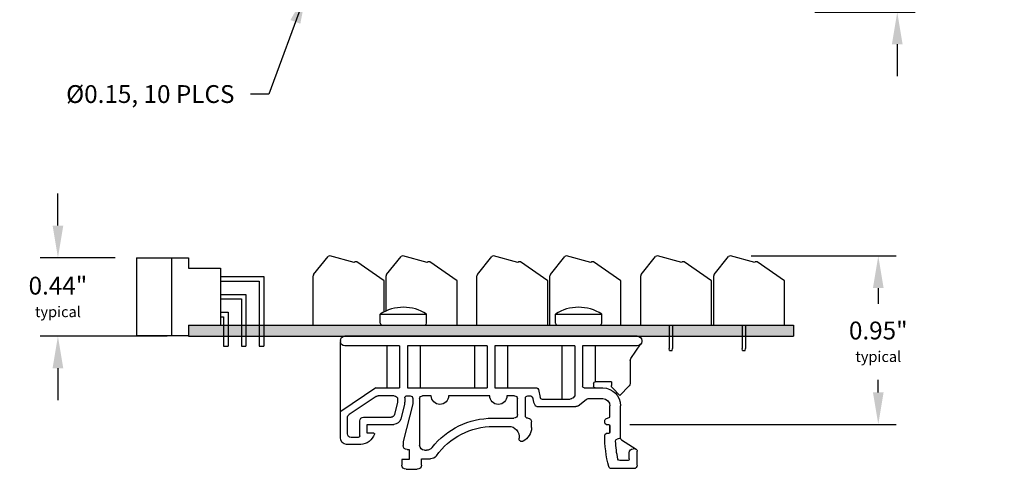
# Model space of a CAD drawing. Extents: x -5.64 to 1.76, y 58.72 to 66.17.
# Drawn here: x -4.02 to 1.51, y 58.72 to 61.25 of the extents above; entities that cross this region are included whole.
import ezdxf

# ---------------------------------------------------------------- set-up
doc = ezdxf.new("R2010")
doc.units = 0
doc.header["$MEASUREMENT"] = 0
doc.layers.get('0').update_dxf_attribs({"linetype": 'CONTINUOUS'})
doc.layers.get('DEFPOINTS').update_dxf_attribs({"linetype": 'CONTINUOUS'})
doc.layers.add('TOPOVERLAY', color=7, linetype='CONTINUOUS')
doc.dimstyles.new('NORMAL', dxfattribs={"dimtxt": 0.1, "dimasz": 0.18, "dimexe": 0.1, "dimexo": 0.12, "dimgap": 0.09, "dimtad": 0, "dimtih": 1, "dimtoh": 1, "dimzin": 0, "dimtxsty": 'STANDARD', "dimcen": 0.09, "dimazin": 3, "dimtfac": 1, "dimtdec": 4, "dimtofl": 0, "dimtmove": 0, "dimatfit": 3, "dimtolj": 1, "dimtzin": 0})
doc.dimstyles.new('WINFORD', dxfattribs={"dimtxt": 0.1, "dimasz": 0.18, "dimexe": 0.1, "dimexo": 0.13, "dimgap": 0.09, "dimtad": 0, "dimtih": 1, "dimtoh": 1, "dimzin": 0, "dimtxsty": 'STANDARD', "dimcen": 0.09, "dimazin": 3, "dimtfac": 1, "dimtdec": 4, "dimtofl": 0, "dimtmove": 0, "dimatfit": 3, "dimtolj": 1, "dimtzin": 0})

# ---------------------------------------------------------------- blocks, each defined once
blk = doc.blocks.new('DINM01-SIDE_2')
for p, q in [((-2.4844, 1.9539), (-2.4844, 1.9489)), ((-2.4594, 1.9789), (-0.8164, 1.9789)), ((-0.7914, 1.9539), (-0.7914, 1.9489)), ((-0.7914, 1.409), (-0.7914, 1.9489)), ((-2.4238, 1.854), (-2.4804, 1.9353)), ((-2.4594, 1.9239), (-2.1521, 1.9239)), ((-2.2235, 1.9239), (-2.2235, 1.723)), ((-2.1521, 1.9239), (-2.1521, 1.6979)), ((-2.108, 1.9239), (-1.66, 1.9239)), ((-2.108, 1.9239), (-2.108, 1.643)), ((-2.0366, 1.9239), (-2.0366, 1.6255)), ((-1.7313, 1.9239), (-1.7313, 1.6879)), ((-1.66, 1.9239), (-1.66, 1.6879)), ((-1.6158, 1.9239), (-1.1678, 1.9239)), ((-1.6158, 1.9239), (-1.6158, 1.6879)), ((-1.5445, 1.9239), (-1.5445, 1.6879)), ((-1.2392, 1.9239), (-1.2392, 1.6879)), ((-1.1678, 1.9239), (-1.1678, 1.6879)), ((-1.1237, 1.9239), (-0.8164, 1.9239)), ((-1.1237, 1.9239), (-1.1237, 1.6879)), ((-1.0523, 1.9239), (-1.0523, 1.6879)), ((-2.4202, 1.8426), (-2.4202, 1.7136)), ((-2.3139, 1.723), (-2.2237, 1.723)), ((-2.3139, 1.723), (-2.3139, 1.7019)), ((-2.3613, 1.6463), (-2.4144, 1.6994)), ((-2.3198, 1.6878), (-2.3613, 1.6463)), ((-2.1621, 1.6879), (-2.2662, 1.6879)), ((-2.2137, 1.713), (-2.2137, 1.6979)), ((-1.9042, 1.6798), (-1.9135, 1.6336)), ((-1.66, 1.6879), (-1.8944, 1.6879)), ((-1.1678, 1.6879), (-1.6158, 1.6879)), ((-0.9914, 1.6879), (-1.1237, 1.6879)), ((-0.9914, 1.6879), (-0.7932, 1.555)), ((-2.1843, 1.6279), (-2.2662, 1.6279)), ((-2.1266, 1.5878), (-2.172, 1.6236)), ((-2.108, 1.643), (-2.0966, 1.6315)), ((-1.9233, 1.6255), (-2.0823, 1.6255)), ((-1.8758, 1.6077), (-1.8868, 1.5886)), ((-1.8702, 1.6358), (-1.8758, 1.6077)), ((-1.8447, 1.6439), (-1.8576, 1.6439)), ((-1.8309, 1.5317), (-1.8309, 1.6301)), ((-1.786, 1.5383), (-1.786, 1.6282)), ((-1.7703, 1.6439), (-1.7273, 1.6439)), ((-1.6306, 1.6439), (-1.3991, 1.6439)), ((-1.3024, 1.6439), (-1.2526, 1.6439)), ((-1.2368, 1.6282), (-1.2368, 1.3661)), ((-1.1988, 1.6282), (-1.1988, 1.5997)), ((-1.1651, 1.6439), (-1.1831, 1.6439)), ((-1.1533, 1.6321), (-1.1533, 1.6144)), ((-1.1133, 1.6239), (-1.1133, 1.6121)), ((-1.1127, 1.6073), (-1.0957, 1.5387)), ((-1.0933, 1.6439), (-1.0038, 1.6439)), ((-0.9927, 1.6405), (-0.8403, 1.5385)), ((-2.3662, 1.4061), (-2.3662, 1.5879)), ((-2.3062, 1.5238), (-2.3062, 1.5879)), ((-1.8954, 1.5835), (-2.1142, 1.5835)), ((-1.1988, 1.5997), (-1.1436, 1.3868)), ((-1.1509, 1.5955), (-1.1307, 1.5139)), ((-2.2826, 1.5138), (-2.3062, 1.5238)), ((-2.2777, 1.4914), (-2.2777, 1.5065)), ((-1.8655, 1.4658), (-1.8655, 1.4983)), ((-1.8458, 1.518), (-1.8447, 1.518)), ((-1.6465, 1.5183), (-1.766, 1.5183)), ((-0.9214, 1.5235), (-1.0762, 1.5235)), ((-0.9014, 1.42), (-0.9014, 1.5035)), ((-0.8314, 1.43), (-0.8314, 1.5218)), ((-2.3062, 1.4756), (-2.3062, 1.4396)), ((-2.3062, 1.4396), (-2.3062, 1.4756)), ((-2.2857, 1.4834), (-2.2984, 1.4834)), ((-1.6517, 1.4724), (-1.7373, 1.4724)), ((-0.9414, 1.4835), (-1.0919, 1.4835)), ((-0.9414, 1.4336), (-0.9414, 1.4835)), ((-2.3709, 1.3977), (-2.4538, 1.3446)), ((-2.3662, 1.4061), (-2.3459, 1.4006)), ((-2.2984, 1.4317), (-2.2856, 1.4317)), ((-1.1436, 1.3868), (-1.1436, 1.3656)), ((-0.9792, 1.4336), (-0.9414, 1.4336)), ((-0.8914, 1.4099), (-0.8514, 1.4099)), ((-2.4595, 1.255), (-2.4595, 1.333)), ((-2.4479, 1.3463), (-2.4365, 1.3463)), ((-1.2644, 1.3385), (-1.2759, 1.3385)), ((-1.1672, 1.342), (-1.1781, 1.342)), ((-1.1781, 1.342), (-1.1781, 1.2867)), ((-0.9056, 1.3699), (-0.8263, 1.3699)), ((-2.4145, 1.291), (-2.4145, 1.3243)), ((-2.4035, 1.28), (-2.3615, 1.28)), ((-1.2472, 1.2902), (-1.2988, 1.2902)), ((-1.2472, 1.2551), (-1.2472, 1.2902)), ((-1.1781, 1.2867), (-1.1367, 1.2867)), ((-1.1367, 1.2867), (-1.1367, 1.2551)), ((-2.4395, 1.235), (-2.3146, 1.235)), ((-1.1603, 1.2315), (-1.2236, 1.2315))]:
    blk.add_line(p, q)
for centre, radius, start, end in [((-2.4594, 1.9539), 0.025, 90, 180), ((-2.4594, 1.9489), 0.025, 180, 270), ((-0.8164, 1.9539), 0.025, 0, 90), ((-0.8164, 1.9489), 0.025, 270, 0), ((-2.4402, 1.8426), 0.02, 0, 34.8156), ((-2.2237, 1.713), 0.01, 0, 90), ((-2.4002, 1.7136), 0.02, 180, 225), ((-2.2662, 1.5879), 0.1, 90, 180), ((-2.3339, 1.7019), 0.02, 315, 0), ((-2.2237, 1.6979), 0.01, 270, 0), ((-2.1621, 1.6979), 0.01, 270, 0), ((-1.8944, 1.6779), 0.01, 90, 168.6813), ((-2.2662, 1.5879), 0.04, 90, 180), ((-2.1843, 1.6079), 0.02, 51.7305, 90), ((-2.0823, 1.6455), 0.02, 224.5451, 270), ((-1.9233, 1.6355), 0.01, 270, 348.6813), ((-1.8576, 1.6301), 0.0138, 90, 168.6813), ((-1.8447, 1.6301), 0.0138, 0, 90), ((-1.7703, 1.6282), 0.0157, 90, 180), ((-1.679, 1.6439), 0.0484, 180, 0), ((-1.3508, 1.6439), 0.0484, 180, 0), ((-1.2526, 1.6282), 0.0157, 0, 90), ((-1.1831, 1.6282), 0.0157, 90, 180), ((-1.1651, 1.6321), 0.0118, 0, 90), ((-1.0745, 1.6144), 0.0787, 180, 193.9269), ((-1.0933, 1.6239), 0.02, 90, 180), ((-1.0933, 1.6121), 0.02, 180, 193.9269), ((-1.0038, 1.6239), 0.02, 56.177, 90), ((-2.1142, 1.6035), 0.02, 231.7305, 270), ((-1.8954, 1.5935), 0.01, 270, 330.2354), ((-2.2857, 1.5065), 0.008, 0, 67.0942), ((-1.8458, 1.4983), 0.0197, 90, 180), ((-1.8447, 1.5317), 0.0138, 270, 0), ((-1.766, 1.5383), 0.02, 180, 270), ((-1.6465, 1.0859), 0.4324, 38.2337, 90), ((-1.0919, 1.5235), 0.04, 193.9269, 270), ((-1.0762, 1.5435), 0.02, 193.9269, 270), ((-0.9214, 1.5035), 0.02, 0, 90), ((-0.8514, 1.5218), 0.02, 0, 56.177), ((-2.2984, 1.4756), 0.00787, 90, 180), ((-2.2984, 1.4396), 0.00787, 180, 270), ((-2.2857, 1.4914), 0.008, 270, 0), ((-1.7768, 1.4676), 0.0887, 181.2042, 242.0126), ((-1.7376, 1.414), 0.0585, 89.7677, 188.3071), ((-1.6517, 1.079), 0.3934, 35.3734, 90), ((-2.3762, 1.4061), 0.01, 302.2935, 0), ((-2.8814, 1.408), 0.5439, 347.3147, 358.0629), ((-2.3488, 1.39), 0.011, 358.0629, 74.8137), ((-2.8814, 1.408), 0.6039, 344.4902, 1.5189), ((-2.2856, 1.4238), 0.00787, 1.5189, 90), ((-1.811, 1.4032), 0.0157, 242.0126, 8.3071), ((-0.9792, 1.4297), 0.0039, 90, 200.2218), ((-0.8986, 1.4594), 0.0898, 200.2218, 265.5328), ((-0.8914, 1.42), 0.01, 180, 270), ((-0.8514, 1.43), 0.02, 270, 0), ((-0.8308, 1.409), 0.0394, 276.5811, 0), ((-2.4437, 1.333), 0.0157, 150.8582, 180), ((-2.4479, 1.3353), 0.011, 90, 150.8582), ((-2.4365, 1.3243), 0.022, 0, 90), ((-1.2759, 1.3779), 0.0394, 218.2337, 270), ((-1.2644, 1.3661), 0.0276, 270, 0), ((-1.1672, 1.3656), 0.0236, 270, 0), ((-2.4035, 1.291), 0.011, 180, 270), ((-2.3615, 1.291), 0.011, 270, 347.3147), ((-1.2988, 1.3296), 0.0394, 215.3734, 270), ((-2.4395, 1.255), 0.02, 180, 270), ((-2.3146, 1.2507), 0.0157, 270, 344.4902), ((-1.2236, 1.2551), 0.0236, 180, 270), ((-1.1603, 1.2551), 0.0236, 270, 0)]:
    blk.add_arc(centre, radius, start, end)
blk = doc.blocks.new('SCREW_6_PANHEAD_SIDE')
for p, q in [((0.0292, -0.2675), (0.0292, -0.2165)), ((0.0292, -0.2165), (0.2892, -0.2165)), ((0.2892, -0.2675), (0.2892, -0.2165)), ((0.0392, -0.2775), (0.2792, -0.2775))]:
    blk.add_line(p, q)
for centre, radius, start, end in [((0.1592, -0.4136), 0.2362, 56.6015, 123.3985), ((0.0392, -0.2675), 0.01, 180, 270), ((0.2792, -0.2675), 0.01, 270, 0)]:
    blk.add_arc(centre, radius, start, end)
blk = doc.blocks.new('DIN41612_MALE_RA_SIDE')
for p, q in [((-0.2913, 0.378), (0, 0.378)), ((-0.2913, 0.378), (-0.2913, -0.0591)), ((-0.0944, 0.378), (-0.0944, -0.0591)), ((0, 0.378), (0, 0.3189)), ((0, 0.3189), (0.1801, 0.3189)), ((0.1801, 0.3189), (0.1801, 0)), ((0.1801, 0.2722), (0.4231, 0.2722)), ((0.1801, 0.2467), (0.3975, 0.2467)), ((0.3975, 0.2467), (0.3975, -0.1181)), ((0.4231, 0.2722), (0.4231, -0.1181)), ((0.1801, 0.1722), (0.3231, 0.1722)), ((0.3231, 0.1722), (0.3231, -0.1181)), ((0.1801, 0.1467), (0.2975, 0.1467)), ((0.2975, 0.1467), (0.2975, -0.1181)), ((0.1801, 0.0722), (0.2231, 0.0722)), ((0.2231, 0.0722), (0.2231, -0.1181)), ((0, 0), (0.1801, 0)), ((0, 0), (0, -0.0591)), ((0.1801, 0.0467), (0.1975, 0.0467)), ((0.1975, 0.0467), (0.1975, -0.1181)), ((-0.2913, -0.0591), (0, -0.0591)), ((0.1975, -0.1181), (0.2231, -0.1181)), ((0.2975, -0.1181), (0.3231, -0.1181)), ((0.3975, -0.1181), (0.4231, -0.1181))]:
    blk.add_line(p, q)
blk = doc.blocks.new('STA-END-MOD3')
for p, q in [((0.0022, 0.2773), (0.0832, 0.3783)), ((0.2303, 0.345), (0.0936, 0.3817)), ((0.398, 0.242), (0.2447, 0.3482)), ((0, -0.006), (0, 0.271)), ((0.398, -0.006), (0.398, 0.242)), ((0.398, -0.006), (0.398, 0.2244)), ((0, -0.006), (0.398, -0.006))]:
    blk.add_line(p, q)
for centre, start, end in [((0.091, 0.372), 74.9934, 141.2711), ((0.239, 0.34), 55.2832, 150), ((0.01, 0.271), 141.2711, 180)]:
    blk.add_arc(centre, 0.01, start, end)
blk = doc.blocks.new('STA-END')
for p, q in [((0.2303, 0.351), (0.0936, 0.3877)), ((0.0022, 0.2833), (0.0832, 0.3843)), ((0.398, 0.248), (0.2447, 0.3542)), ((0, 0), (0, 0.277)), ((0.398, 0), (0.398, 0.248)), ((0.398, 0), (0.398, 0.2304)), ((0, 0), (0.398, 0)), ((0.159, 0), (0.159, -0.131)), ((0.1786, 0), (0.1786, -0.131)), ((0.1618, -0.142), (0.159, -0.131)), ((0.1618, -0.142), (0.1758, -0.142)), ((0.1758, -0.142), (0.1786, -0.131))]:
    blk.add_line(p, q)
for centre, start, end in [((0.091, 0.378), 74.9934, 141.2711), ((0.239, 0.346), 55.2832, 150), ((0.01, 0.277), 141.2711, 180)]:
    blk.add_arc(centre, 0.01, start, end)
blk = doc.blocks.new('*D33')
at = {"color": 0}
for p, q in [((0.9085, 61.8492), (1.0885, 61.8492)), ((0.9085, 61.6692), (0.9085, 61.8492)), ((-0.1787, 61.4892), (1.0085, 61.4892)), ((0.4463, 61.2892), (1.0085, 61.2892)), ((0.9085, 61.1092), (0.9085, 60.9292))]:
    blk.add_line(p, q, dxfattribs=at)
for points in [[(0.8785, 61.6692), (0.9385, 61.6692), (0.9085, 61.4892)], [(0.9385, 61.1092), (0.8785, 61.1092), (0.9085, 61.2892)]]:
    blk.add_solid(points, dxfattribs=at)
at = {"layer": 'DEFPOINTS', "color": 0}
for p in [(-0.2987, 61.4892), (0.9085, 61.4892), (0.3263, 61.2892)]:
    blk.add_point(p, dxfattribs=at)
at = {"color": 0, "insert": (1.3451, 61.8492), "char_height": 0.1, "attachment_point": 5}
blk.add_mtext('\\A1;0.20"', dxfattribs=at)
blk = doc.blocks.new('*D34')
at = {"color": 0}
for p, q in [((-3.8069, 60.091), (-3.8069, 60.271)), ((-3.485, 59.911), (-3.9069, 59.911)), ((-3.1937, 59.4711), (-3.9069, 59.4711)), ((-3.8069, 59.2911), (-3.8069, 59.1111))]:
    blk.add_line(p, q, dxfattribs=at)
for points in [[(-3.8369, 60.091), (-3.7769, 60.091), (-3.8069, 59.911)], [(-3.7769, 59.2911), (-3.8369, 59.2911), (-3.8069, 59.4711)]]:
    blk.add_solid(points, dxfattribs=at)
at = {"layer": 'DEFPOINTS', "color": 0}
for p in [(-3.8069, 59.911), (-3.365, 59.911), (-3.0737, 59.4711)]:
    blk.add_point(p, dxfattribs=at)
at = {"color": 0, "insert": (-3.8069, 59.691), "char_height": 0.1, "attachment_point": 5}
blk.add_mtext('\\A1;{0.44"\\P\\H0.6x;typical}', dxfattribs=at)
blk = doc.blocks.new('STA-END-MOD1')
for p, q in [((0.0022, 0.2773), (0.0832, 0.3783)), ((0.2303, 0.345), (0.0936, 0.3817)), ((0.398, 0.242), (0.2447, 0.3482)), ((0, -0.006), (0, 0.271)), ((0.398, 0.0675), (0.398, 0.242)), ((0.398, 0.0675), (0.398, 0.2244)), ((0, -0.006), (0.398, -0.006))]:
    blk.add_line(p, q)
for centre, start, end in [((0.091, 0.372), 74.9934, 141.2711), ((0.239, 0.34), 55.2832, 150), ((0.01, 0.271), 141.2711, 180)]:
    blk.add_arc(centre, 0.01, start, end)
blk = doc.blocks.new('STA-END-MOD4')
for p, q in [((0.0022, 0.2773), (0.0832, 0.3783)), ((0.2303, 0.345), (0.0936, 0.3817)), ((0.398, 0.242), (0.2447, 0.3482)), ((0, 0.0733), (0, 0.271)), ((0.398, -0.006), (0.398, 0.242)), ((0.398, -0.006), (0.398, 0.2244)), ((0, -0.006), (0.398, -0.006))]:
    blk.add_line(p, q)
for centre, start, end in [((0.091, 0.372), 74.9934, 141.2711), ((0.239, 0.34), 55.2832, 150), ((0.01, 0.271), 141.2711, 180)]:
    blk.add_arc(centre, 0.01, start, end)
blk = doc.blocks.new('*D41')
at = {"color": 0}
for p, q in [((0.0885, 59.9211), (0.902, 59.9211)), ((0.802, 59.7411), (0.802, 59.6528)), ((0.802, 59.1556), (0.802, 59.2261)), ((-0.5932, 58.9756), (0.902, 58.9756))]:
    blk.add_line(p, q, dxfattribs=at)
for points in [[(0.832, 59.7411), (0.772, 59.7411), (0.802, 59.9211)], [(0.772, 59.1556), (0.832, 59.1556), (0.802, 58.9756)]]:
    blk.add_solid(points, dxfattribs=at)
at = {"layer": 'DEFPOINTS', "color": 0}
for p in [(-0.0315, 59.9211), (0.802, 59.9211), (-0.7132, 58.9756)]:
    blk.add_point(p, dxfattribs=at)
at = {"color": 0, "insert": (0.802, 59.4394), "char_height": 0.1, "attachment_point": 5}
blk.add_mtext('\\A1;{0.95"\\P\\H0.6x;typical}', dxfattribs=at)

msp = doc.modelspace()

# ---------------------------------------------------------------- hatches: boundary and pattern name
msp.add_hatch(color=256).paths.add_polyline_path([(-3.0737, 59.5331), (0.3263, 59.5331), (0.3263, 59.4711), (-3.0737, 59.4711)])

# ---------------------------------------------------------------- linework, layer by layer
for p, q in [((-3.0737, 59.5331), (-3.0737, 59.4711)), ((-3.0737, 59.5331), (0.3263, 59.5331)), ((0.3263, 59.5331), (0.3263, 59.4711)), ((-3.0737, 59.4711), (0.3263, 59.4711))]:
    msp.add_line(p, q)

# ---------------------------------------------------------------- block references
for name, p in [('DIN41612_MALE_RA_SIDE', (-3.0737, 59.5331)), ('STA-END-MOD1', (-2.3725, 59.5391)), ('STA-END-MOD4', (-1.9625, 59.5391)), ('STA-END-MOD3', (-1.4525, 59.5391)), ('STA-END-MOD3', (-1.0425, 59.5391)), ('STA-END', (-0.5325, 59.5331)), ('STA-END', (-0.1225, 59.5331))]:
    msp.add_blockref(name, p)
at = {"xscale": -1}
msp.add_blockref('DINM01-SIDE_2', (-3.0116, 57.4922), dxfattribs=at)
at = {"layer": 'TOPOVERLAY'}
for p in [(-2.025, 59.8105), (-1.0408, 59.8105)]:
    msp.add_blockref('SCREW_6_PANHEAD_SIDE', p, dxfattribs=at)

# ---------------------------------------------------------------- texts
at = {"insert": (-2.8151, 60.8797), "char_height": 0.1, "attachment_point": 3}
msp.add_mtext('{Ø0.15, 10 PLCS}', dxfattribs=at)

# ---------------------------------------------------------------- dimensions: what is measured, and where the dimension line sits
dim = msp.add_linear_dim(base=(0.9085, 61.4892), p1=(0.3263, 61.2892), p2=(-0.2987, 61.4892), angle=90, dimstyle='NORMAL', override={"dimpost": '"'})
dim.commit()
dim.dimension.update_dxf_attribs({"geometry": '*D33', "text_midpoint": (1.3451, 61.8492)})
dim = msp.add_linear_dim(base=(-3.8069, 59.911), p1=(-3.0737, 59.4711), p2=(-3.365, 59.911), angle=90, text='{<>\\P\\H0.6x;typical}', dimstyle='NORMAL', override={"dimpost": '"', "dimtolj": 1})
dim.commit()
dim.dimension.update_dxf_attribs({"geometry": '*D34', "text_midpoint": (-3.8069, 59.691)})
dim = msp.add_linear_dim(base=(0.802, 59.9211), p1=(-0.7132, 58.9756), p2=(-0.0315, 59.9211), angle=90, text='{<>\\P\\H0.6x;typical}', dimstyle='NORMAL', override={"dimpost": '"', "dimtolj": 1})
dim.commit()
dim.dimension.update_dxf_attribs({"geometry": '*D41', "text_midpoint": (0.802, 59.4394), "dimtype": 160})

# ---------------------------------------------------------------- leaders
at = {"annotation_type": 0, "has_hookline": 1, "hookline_direction": 1, "text_width": 1.15}
msp.add_leader([(-2.4106, 61.4036), (-2.6217, 60.8297), (-2.7251, 60.8297)], dimstyle='WINFORD', override={"dimtad": 0}, dxfattribs=at)

doc.saveas('drawing.dxf')
